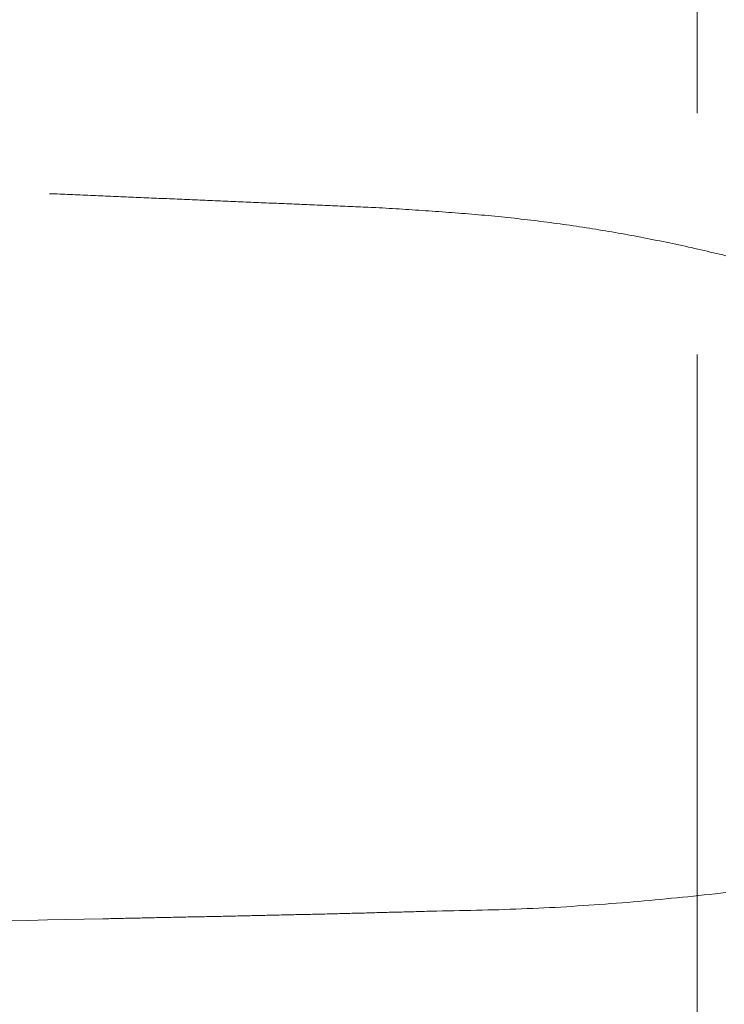
# Model space of a CAD drawing. Extents: x 0 to 1050, y 0 to 1579.
# Drawn here: x 772 to 776, y 1166 to 1172 of the extents above; entities that cross this region are included whole.
import ezdxf

# ---------------------------------------------------------------- set-up
doc = ezdxf.new("R2010")
doc.units = 0
doc.header["$LTSCALE"] = 5
doc.linetypes.add('YCENTER_1', pattern=[13, 10, -1, 1, -1])
doc.linetypes.add('YDIVIDE_1', pattern=[15, 10, -1, 1, -1, 1, -1])
doc.layers.add('YKK_13', color=4, linetype='CONTINUOUS', lineweight=13)
doc.layers.add('YKK_D', color=6, linetype='CONTINUOUS', lineweight=13)

msp = doc.modelspace()

# ---------------------------------------------------------------- linework, layer by layer
at = {"layer": 'YKK_13', "linetype": 'YCENTER_1'}
msp.add_line((775.7168, 1199.9626), (775.7168, 1171.2132), dxfattribs=at)
at = {"layer": 'YKK_13', "linetype": 'YDIVIDE_1'}
for p, q in [((771.7081, 1170.7126), (771.6921, 1170.7131)), ((771.7236, 1170.7121), (771.7081, 1170.7126)), ((771.7396, 1170.7111), (771.7236, 1170.7121)), ((771.7556, 1170.7106), (771.7396, 1170.7111)), ((771.7711, 1170.7096), (771.7556, 1170.7106)), ((771.7871, 1170.7091), (771.7711, 1170.7096)), ((771.8031, 1170.7086), (771.7871, 1170.7091)), ((771.8186, 1170.7076), (771.8031, 1170.7086)), ((771.8346, 1170.7071), (771.8186, 1170.7076)), ((771.8506, 1170.7066), (771.8346, 1170.7071)), ((771.8661, 1170.7056), (771.8506, 1170.7066)), ((771.8821, 1170.7051), (771.8661, 1170.7056)), ((771.8981, 1170.7046), (771.8821, 1170.7051)), ((771.9136, 1170.7036), (771.8981, 1170.7046)), ((771.9296, 1170.7031), (771.9136, 1170.7036)), ((771.9456, 1170.7026), (771.9296, 1170.7031)), ((771.9611, 1170.7016), (771.9456, 1170.7026)), ((771.9771, 1170.7011), (771.9611, 1170.7016)), ((771.9931, 1170.7006), (771.9771, 1170.7011)), ((772.0086, 1170.6996), (771.9931, 1170.7006)), ((772.0246, 1170.6991), (772.0086, 1170.6996)), ((772.0406, 1170.6981), (772.0246, 1170.6991)), ((772.0561, 1170.6976), (772.0406, 1170.6981)), ((772.0721, 1170.6971), (772.0561, 1170.6976)), ((772.0881, 1170.6961), (772.0721, 1170.6971)), ((772.1036, 1170.6956), (772.0881, 1170.6961)), ((772.1196, 1170.6951), (772.1036, 1170.6956)), ((772.1356, 1170.6941), (772.1196, 1170.6951)), ((772.1511, 1170.6936), (772.1356, 1170.6941)), ((772.1671, 1170.6931), (772.1511, 1170.6936)), ((772.1831, 1170.6921), (772.1671, 1170.6931)), ((772.1986, 1170.6916), (772.1831, 1170.6921)), ((772.2146, 1170.6911), (772.1986, 1170.6916)), ((772.2306, 1170.6901), (772.2146, 1170.6911)), ((772.2466, 1170.6896), (772.2306, 1170.6901)), ((772.2621, 1170.6891), (772.2466, 1170.6896)), ((772.2781, 1170.6881), (772.2621, 1170.6891)), ((772.2941, 1170.6876), (772.2781, 1170.6881)), ((772.3096, 1170.6866), (772.2941, 1170.6876)), ((772.3256, 1170.6861), (772.3096, 1170.6866)), ((772.3416, 1170.6856), (772.3256, 1170.6861)), ((772.3571, 1170.6846), (772.3416, 1170.6856)), ((772.3731, 1170.6841), (772.3571, 1170.6846)), ((772.3891, 1170.6836), (772.3731, 1170.6841)), ((772.4046, 1170.6826), (772.3891, 1170.6836)), ((772.4206, 1170.6821), (772.4046, 1170.6826)), ((772.4366, 1170.6816), (772.4206, 1170.6821)), ((772.4521, 1170.6806), (772.4366, 1170.6816)), ((772.4681, 1170.6801), (772.4521, 1170.6806)), ((772.4841, 1170.6796), (772.4681, 1170.6801)), ((772.4996, 1170.6786), (772.4841, 1170.6796)), ((772.5156, 1170.6781), (772.4996, 1170.6786)), ((772.5316, 1170.6776), (772.5156, 1170.6781)), ((772.5476, 1170.6766), (772.5316, 1170.6776)), ((772.5631, 1170.6761), (772.5476, 1170.6766)), ((772.5791, 1170.6756), (772.5631, 1170.6761)), ((772.5951, 1170.6746), (772.5791, 1170.6756)), ((772.6106, 1170.6741), (772.5951, 1170.6746)), ((772.6266, 1170.6731), (772.6106, 1170.6741)), ((772.6426, 1170.6726), (772.6266, 1170.6731)), ((772.6581, 1170.6721), (772.6426, 1170.6726)), ((772.6741, 1170.6711), (772.6581, 1170.6721)), ((772.6901, 1170.6706), (772.6741, 1170.6711)), ((772.7056, 1170.6701), (772.6901, 1170.6706)), ((772.7216, 1170.6691), (772.7056, 1170.6701)), ((772.7376, 1170.6686), (772.7216, 1170.6691)), ((772.7536, 1170.6681), (772.7376, 1170.6686)), ((772.7691, 1170.6671), (772.7536, 1170.6681)), ((772.7851, 1170.6666), (772.7691, 1170.6671)), ((772.8011, 1170.6661), (772.7851, 1170.6666)), ((772.8166, 1170.6651), (772.8011, 1170.6661)), ((772.8326, 1170.6646), (772.8166, 1170.6651)), ((772.8486, 1170.6641), (772.8326, 1170.6646)), ((772.8641, 1170.6631), (772.8486, 1170.6641)), ((772.8801, 1170.6626), (772.8641, 1170.6631)), ((772.8961, 1170.6621), (772.8801, 1170.6626)), ((772.9116, 1170.6611), (772.8961, 1170.6621)), ((772.9276, 1170.6606), (772.9116, 1170.6611)), ((772.9436, 1170.6596), (772.9276, 1170.6606)), ((772.9596, 1170.6591), (772.9436, 1170.6596)), ((772.9751, 1170.6586), (772.9596, 1170.6591)), ((772.9911, 1170.6576), (772.9751, 1170.6586)), ((773.0071, 1170.6571), (772.9911, 1170.6576)), ((773.0226, 1170.6566), (773.0071, 1170.6571)), ((773.0386, 1170.6556), (773.0226, 1170.6566)), ((773.0546, 1170.6551), (773.0386, 1170.6556)), ((773.0701, 1170.6546), (773.0546, 1170.6551)), ((773.0861, 1170.6536), (773.0701, 1170.6546)), ((773.1021, 1170.6531), (773.0861, 1170.6536)), ((773.1181, 1170.6526), (773.1021, 1170.6531)), ((773.1336, 1170.6516), (773.1181, 1170.6526)), ((773.1496, 1170.6511), (773.1336, 1170.6516)), ((773.1656, 1170.6506), (773.1496, 1170.6511)), ((773.1811, 1170.6496), (773.1656, 1170.6506)), ((773.1971, 1170.6491), (773.1811, 1170.6496)), ((773.2131, 1170.6486), (773.1971, 1170.6491)), ((773.2291, 1170.6476), (773.2131, 1170.6486)), ((773.2446, 1170.6471), (773.2291, 1170.6476)), ((773.2606, 1170.6466), (773.2446, 1170.6471)), ((773.2766, 1170.6456), (773.2606, 1170.6466)), ((773.2921, 1170.6451), (773.2766, 1170.6456)), ((773.3081, 1170.6441), (773.2921, 1170.6451)), ((773.3241, 1170.6436), (773.3081, 1170.6441)), ((773.3396, 1170.6431), (773.3241, 1170.6436)), ((773.3556, 1170.6421), (773.3396, 1170.6431)), ((773.3716, 1170.6416), (773.3556, 1170.6421)), ((773.3876, 1170.6411), (773.3716, 1170.6416)), ((773.4031, 1170.6401), (773.3876, 1170.6411)), ((773.4191, 1170.6396), (773.4031, 1170.6401)), ((773.4351, 1170.6391), (773.4191, 1170.6396)), ((773.4506, 1170.6381), (773.4351, 1170.6391)), ((773.4666, 1170.6376), (773.4506, 1170.6381)), ((773.4826, 1170.6371), (773.4666, 1170.6376)), ((773.4986, 1170.6361), (773.4826, 1170.6371)), ((773.5141, 1170.6356), (773.4986, 1170.6361)), ((773.5301, 1170.6351), (773.5141, 1170.6356)), ((773.5461, 1170.6341), (773.5301, 1170.6351)), ((773.5616, 1170.6336), (773.5461, 1170.6341)), ((773.5776, 1170.6331), (773.5616, 1170.6336)), ((773.5936, 1170.6321), (773.5776, 1170.6331)), ((773.6096, 1170.6316), (773.5936, 1170.6321)), ((773.6251, 1170.6311), (773.6096, 1170.6316)), ((773.6411, 1170.6301), (773.6251, 1170.6311)), ((773.6571, 1170.6296), (773.6411, 1170.6301)), ((773.6726, 1170.6291), (773.6571, 1170.6296)), ((773.6886, 1170.6281), (773.6726, 1170.6291)), ((773.7046, 1170.6276), (773.6886, 1170.6281)), ((773.7206, 1170.6271), (773.7046, 1170.6276)), ((773.7411, 1170.6256), (773.7206, 1170.6271)), ((773.7616, 1170.6241), (773.7411, 1170.6256)), ((773.7821, 1170.6231), (773.7616, 1170.6241)), ((773.8026, 1170.6216), (773.7821, 1170.6231)), ((773.8231, 1170.6206), (773.8026, 1170.6216)), ((773.8436, 1170.6191), (773.8231, 1170.6206)), ((773.8646, 1170.6181), (773.8436, 1170.6191)), ((773.8851, 1170.6166), (773.8646, 1170.6181)), ((773.9056, 1170.6151), (773.8851, 1170.6166)), ((773.9261, 1170.6141), (773.9056, 1170.6151)), ((773.9466, 1170.6126), (773.9261, 1170.6141)), ((773.9671, 1170.6111), (773.9466, 1170.6126)), ((773.9876, 1170.6101), (773.9671, 1170.6111)), ((774.0081, 1170.6086), (773.9876, 1170.6101)), ((774.0286, 1170.6071), (774.0081, 1170.6086)), ((774.0491, 1170.6056), (774.0286, 1170.6071)), ((774.0701, 1170.6041), (774.0491, 1170.6056)), ((774.0906, 1170.6031), (774.0701, 1170.6041)), ((774.1111, 1170.6016), (774.0906, 1170.6031)), ((774.1316, 1170.6001), (774.1111, 1170.6016)), ((774.1521, 1170.5986), (774.1316, 1170.6001)), ((774.1726, 1170.5971), (774.1521, 1170.5986)), ((774.1931, 1170.5956), (774.1726, 1170.5971)), ((774.2136, 1170.5936), (774.1931, 1170.5956)), ((774.2341, 1170.5921), (774.2136, 1170.5936)), ((774.2546, 1170.5906), (774.2341, 1170.5921)), ((774.2751, 1170.5891), (774.2546, 1170.5906)), ((774.2956, 1170.5871), (774.2751, 1170.5891)), ((774.3161, 1170.5856), (774.2956, 1170.5871)), ((774.3366, 1170.5836), (774.3161, 1170.5856)), ((774.3571, 1170.5821), (774.3366, 1170.5836)), ((774.3776, 1170.5801), (774.3571, 1170.5821)), ((774.3976, 1170.5786), (774.3776, 1170.5801)), ((774.4181, 1170.5766), (774.3976, 1170.5786)), ((774.4386, 1170.5746), (774.4181, 1170.5766)), ((774.4591, 1170.5726), (774.4386, 1170.5746)), ((774.4796, 1170.5706), (774.4591, 1170.5726)), ((774.5001, 1170.5686), (774.4796, 1170.5706)), ((774.5201, 1170.5666), (774.5001, 1170.5686)), ((774.5406, 1170.5646), (774.5201, 1170.5666)), ((774.5611, 1170.5626), (774.5406, 1170.5646)), ((774.5816, 1170.5601), (774.5611, 1170.5626)), ((774.6016, 1170.5581), (774.5816, 1170.5601)), ((774.6221, 1170.5556), (774.6016, 1170.5581)), ((774.6426, 1170.5536), (774.6221, 1170.5556)), ((774.6626, 1170.5511), (774.6426, 1170.5536)), ((774.6831, 1170.5486), (774.6626, 1170.5511)), ((774.7036, 1170.5461), (774.6831, 1170.5486)), ((774.7236, 1170.5436), (774.7036, 1170.5461)), ((774.7441, 1170.5411), (774.7236, 1170.5436)), ((774.7641, 1170.5386), (774.7441, 1170.5411)), ((774.7846, 1170.5361), (774.7641, 1170.5386)), ((774.8046, 1170.5331), (774.7846, 1170.5361)), ((774.8251, 1170.5306), (774.8046, 1170.5331)), ((774.8451, 1170.5281), (774.8251, 1170.5306)), ((774.8656, 1170.5251), (774.8451, 1170.5281)), ((774.8856, 1170.5221), (774.8656, 1170.5251)), ((774.9061, 1170.5196), (774.8856, 1170.5221)), ((774.9261, 1170.5166), (774.9061, 1170.5196)), ((774.9461, 1170.5136), (774.9261, 1170.5166)), ((774.9666, 1170.5106), (774.9461, 1170.5136)), ((774.9866, 1170.5076), (774.9666, 1170.5106)), ((775.0066, 1170.5046), (774.9866, 1170.5076)), ((775.0266, 1170.5016), (775.0066, 1170.5046)), ((775.0471, 1170.4981), (775.0266, 1170.5016)), ((775.0671, 1170.4951), (775.0471, 1170.4981)), ((775.0871, 1170.4916), (775.0671, 1170.4951)), ((775.1071, 1170.4886), (775.0871, 1170.4916)), ((775.1271, 1170.4851), (775.1071, 1170.4886)), ((775.1471, 1170.4821), (775.1271, 1170.4851)), ((775.1671, 1170.4786), (775.1471, 1170.4821)), ((775.1871, 1170.4751), (775.1671, 1170.4786)), ((775.2071, 1170.4716), (775.1871, 1170.4751)), ((775.2271, 1170.4681), (775.2071, 1170.4716)), ((775.2471, 1170.4646), (775.2271, 1170.4681)), ((775.2671, 1170.4611), (775.2471, 1170.4646)), ((775.2871, 1170.4576), (775.2671, 1170.4611)), ((775.3071, 1170.4536), (775.2871, 1170.4576)), ((775.3266, 1170.4501), (775.3071, 1170.4536)), ((775.3466, 1170.4466), (775.3266, 1170.4501)), ((775.3666, 1170.4426), (775.3466, 1170.4466)), ((775.3866, 1170.4386), (775.3666, 1170.4426)), ((775.4061, 1170.4351), (775.3866, 1170.4386)), ((775.4261, 1170.4311), (775.4061, 1170.4351)), ((775.4456, 1170.4271), (775.4261, 1170.4311)), ((775.4656, 1170.4231), (775.4456, 1170.4271)), ((775.4856, 1170.4191), (775.4656, 1170.4231)), ((775.5051, 1170.4151), (775.4856, 1170.4191)), ((775.5251, 1170.4111), (775.5051, 1170.4151)), ((775.5446, 1170.4071), (775.5251, 1170.4111)), ((775.5641, 1170.4031), (775.5446, 1170.4071)), ((775.5841, 1170.3986), (775.5641, 1170.4031)), ((775.6036, 1170.3946), (775.5841, 1170.3986)), ((775.6231, 1170.3906), (775.6036, 1170.3946)), ((775.6426, 1170.3861), (775.6231, 1170.3906)), ((775.6626, 1170.3816), (775.6426, 1170.3861)), ((775.6821, 1170.3776), (775.6626, 1170.3816)), ((775.7016, 1170.3731), (775.6821, 1170.3776)), ((775.7211, 1170.3686), (775.7016, 1170.3731)), ((775.7406, 1170.3641), (775.7211, 1170.3686)), ((775.7601, 1170.3596), (775.7406, 1170.3641)), ((775.7796, 1170.3551), (775.7601, 1170.3596)), ((775.7991, 1170.3506), (775.7796, 1170.3551)), ((775.8186, 1170.3461), (775.7991, 1170.3506)), ((775.8381, 1170.3416), (775.8186, 1170.3461)), ((775.8571, 1170.3366), (775.8381, 1170.3416)), ((775.8766, 1170.3321), (775.8571, 1170.3366)), ((775.8961, 1170.3276), (775.8766, 1170.3321)), ((775.7946, 1166.3586), (775.8286, 1166.3626)), ((775.8286, 1166.3626), (775.8621, 1166.3666)), ((775.8621, 1166.3666), (775.8956, 1166.3706)), ((775.1471, 1166.2986), (775.1816, 1166.3011)), ((775.1816, 1166.3011), (775.2156, 1166.3036)), ((775.2156, 1166.3036), (775.2501, 1166.3066)), ((775.2501, 1166.3066), (775.2846, 1166.3091)), ((775.2846, 1166.3091), (775.3191, 1166.3121)), ((775.3191, 1166.3121), (775.3531, 1166.3151)), ((775.3531, 1166.3151), (775.3876, 1166.3181)), ((775.3876, 1166.3181), (775.4216, 1166.3211)), ((775.4216, 1166.3211), (775.4556, 1166.3246)), ((775.4556, 1166.3246), (775.4896, 1166.3276)), ((775.4896, 1166.3276), (775.5241, 1166.3306)), ((775.5241, 1166.3306), (775.5581, 1166.3341)), ((775.5581, 1166.3341), (775.5921, 1166.3376)), ((775.5921, 1166.3376), (775.6256, 1166.3406)), ((775.6256, 1166.3406), (775.6596, 1166.3441)), ((775.6596, 1166.3441), (775.6936, 1166.3476)), ((775.6936, 1166.3476), (775.7271, 1166.3516)), ((775.7271, 1166.3516), (775.7611, 1166.3551)), ((775.7611, 1166.3551), (775.7946, 1166.3586)), ((773.4681, 1166.2381), (773.4811, 1166.2386)), ((773.4811, 1166.2386), (773.4941, 1166.2391)), ((773.4941, 1166.2391), (773.5071, 1166.2391)), ((773.5071, 1166.2391), (773.5196, 1166.2396)), ((773.5196, 1166.2396), (773.5326, 1166.2401)), ((773.5326, 1166.2401), (773.5456, 1166.2401)), ((773.5456, 1166.2401), (773.5586, 1166.2406)), ((773.5586, 1166.2406), (773.5716, 1166.2411)), ((773.5716, 1166.2411), (773.5846, 1166.2411)), ((773.5846, 1166.2411), (773.5971, 1166.2416)), ((773.5971, 1166.2416), (773.6101, 1166.2421)), ((773.6101, 1166.2421), (773.6231, 1166.2421)), ((773.6231, 1166.2421), (773.6361, 1166.2426)), ((773.6361, 1166.2426), (773.6491, 1166.2426)), ((773.6491, 1166.2426), (773.6616, 1166.2431)), ((773.6616, 1166.2431), (773.6746, 1166.2436)), ((773.6746, 1166.2436), (773.6876, 1166.2441)), ((773.6876, 1166.2441), (773.7006, 1166.2441)), ((773.7006, 1166.2441), (773.7136, 1166.2446)), ((773.7136, 1166.2446), (773.7261, 1166.2451)), ((773.7261, 1166.2451), (773.7391, 1166.2451)), ((773.7391, 1166.2451), (773.7521, 1166.2456)), ((773.7521, 1166.2456), (773.7651, 1166.2461)), ((773.7651, 1166.2461), (773.7781, 1166.2461)), ((773.7781, 1166.2461), (773.7906, 1166.2466)), ((773.7906, 1166.2466), (773.8036, 1166.2471)), ((773.8036, 1166.2471), (773.8166, 1166.2471)), ((773.8166, 1166.2471), (773.8296, 1166.2476)), ((773.8296, 1166.2476), (773.8426, 1166.2481)), ((773.8426, 1166.2481), (773.8551, 1166.2486)), ((773.8551, 1166.2486), (773.8681, 1166.2486)), ((773.8681, 1166.2486), (773.8811, 1166.2491)), ((773.8811, 1166.2491), (773.8941, 1166.2496)), ((773.8941, 1166.2496), (773.9071, 1166.2496)), ((773.9071, 1166.2496), (773.9196, 1166.2501)), ((773.9196, 1166.2501), (773.9326, 1166.2506)), ((773.9326, 1166.2506), (773.9456, 1166.2511)), ((773.9456, 1166.2511), (773.9586, 1166.2511)), ((773.9586, 1166.2511), (773.9716, 1166.2516)), ((773.9716, 1166.2516), (773.9841, 1166.2521)), ((773.9841, 1166.2521), (773.9971, 1166.2526)), ((773.9971, 1166.2526), (774.0101, 1166.2526)), ((774.0101, 1166.2526), (774.0231, 1166.2531)), ((774.0231, 1166.2531), (774.0361, 1166.2536)), ((774.0361, 1166.2536), (774.0486, 1166.2541)), ((774.0486, 1166.2541), (774.0616, 1166.2541)), ((774.0616, 1166.2541), (774.0746, 1166.2546)), ((774.0746, 1166.2546), (774.0986, 1166.2551)), ((774.0986, 1166.2551), (774.1336, 1166.2556)), ((774.1336, 1166.2556), (774.1691, 1166.2566)), ((774.1691, 1166.2566), (774.2041, 1166.2571)), ((774.2041, 1166.2571), (774.2396, 1166.2576)), ((774.2396, 1166.2576), (774.2746, 1166.2586)), ((774.2746, 1166.2586), (774.3096, 1166.2591)), ((774.3096, 1166.2591), (774.3451, 1166.2601)), ((774.3451, 1166.2601), (774.3801, 1166.2611)), ((774.3801, 1166.2611), (774.4151, 1166.2616)), ((774.4151, 1166.2616), (774.4506, 1166.2626)), ((774.4506, 1166.2626), (774.4856, 1166.2636)), ((774.4856, 1166.2636), (774.5206, 1166.2646)), ((774.5206, 1166.2646), (774.5556, 1166.2661)), ((774.5556, 1166.2661), (774.5906, 1166.2671)), ((774.5906, 1166.2671), (774.6256, 1166.2686)), ((774.6256, 1166.2686), (774.6606, 1166.2701)), ((774.6606, 1166.2701), (774.6956, 1166.2716)), ((774.6956, 1166.2716), (774.7306, 1166.2731)), ((774.7306, 1166.2731), (774.7651, 1166.2746)), ((774.7651, 1166.2746), (774.8001, 1166.2766)), ((774.8001, 1166.2766), (774.8351, 1166.2781)), ((774.8351, 1166.2781), (774.8696, 1166.2801)), ((774.8696, 1166.2801), (774.9046, 1166.2821)), ((774.9046, 1166.2821), (774.9391, 1166.2841)), ((774.9391, 1166.2841), (774.9741, 1166.2866)), ((774.9741, 1166.2866), (775.0086, 1166.2886)), ((775.0086, 1166.2886), (775.0431, 1166.2911)), ((775.0431, 1166.2911), (775.0776, 1166.2936)), ((775.0776, 1166.2936), (775.1126, 1166.2961)), ((775.1126, 1166.2961), (775.1471, 1166.2986)), ((771.4491, 1166.1951), (771.5636, 1166.1971)), ((771.5636, 1166.1971), (771.6786, 1166.1996)), ((771.6786, 1166.1996), (771.7931, 1166.2021)), ((771.7931, 1166.2021), (771.9076, 1166.2046)), ((771.9076, 1166.2046), (772.0221, 1166.2071)), ((772.0221, 1166.2071), (772.0606, 1166.2076)), ((772.0606, 1166.2076), (772.0736, 1166.2081)), ((772.0736, 1166.2081), (772.0866, 1166.2081)), ((772.0866, 1166.2081), (772.0996, 1166.2086)), ((772.0996, 1166.2086), (772.1121, 1166.2086)), ((772.1121, 1166.2086), (772.1251, 1166.2091)), ((772.1251, 1166.2091), (772.1381, 1166.2091)), ((772.1381, 1166.2091), (772.1511, 1166.2096)), ((772.1511, 1166.2096), (772.1641, 1166.2101)), ((772.1641, 1166.2101), (772.1771, 1166.2101)), ((772.1771, 1166.2101), (772.1896, 1166.2106)), ((772.1896, 1166.2106), (772.2026, 1166.2106)), ((772.2026, 1166.2106), (772.2156, 1166.2111)), ((772.2156, 1166.2111), (772.2286, 1166.2111)), ((772.2286, 1166.2111), (772.2416, 1166.2116)), ((772.2416, 1166.2116), (772.2541, 1166.2116)), ((772.2541, 1166.2116), (772.2671, 1166.2121)), ((772.2671, 1166.2121), (772.2801, 1166.2121)), ((772.2801, 1166.2121), (772.2931, 1166.2126)), ((772.2931, 1166.2126), (772.3061, 1166.2126)), ((772.3061, 1166.2126), (772.3191, 1166.2131)), ((772.3191, 1166.2131), (772.3316, 1166.2136)), ((772.3316, 1166.2136), (772.3446, 1166.2136)), ((772.3446, 1166.2136), (772.3576, 1166.2141)), ((772.3576, 1166.2141), (772.3706, 1166.2141)), ((772.3706, 1166.2141), (772.3836, 1166.2146)), ((772.3836, 1166.2146), (772.3966, 1166.2146)), ((772.3966, 1166.2146), (772.4091, 1166.2151)), ((772.4091, 1166.2151), (772.4221, 1166.2151)), ((772.4221, 1166.2151), (772.4351, 1166.2156)), ((772.4351, 1166.2156), (772.4481, 1166.2156)), ((772.4481, 1166.2156), (772.4611, 1166.2161)), ((772.4611, 1166.2161), (772.4741, 1166.2166)), ((772.4741, 1166.2166), (772.4866, 1166.2166)), ((772.4866, 1166.2166), (772.4996, 1166.2171)), ((772.4996, 1166.2171), (772.5126, 1166.2171)), ((772.5126, 1166.2171), (772.5256, 1166.2176)), ((772.5256, 1166.2176), (772.5386, 1166.2176)), ((772.5386, 1166.2176), (772.5516, 1166.2181)), ((772.5516, 1166.2181), (772.5641, 1166.2181)), ((772.5641, 1166.2181), (772.5771, 1166.2186)), ((772.5771, 1166.2186), (772.5901, 1166.2186)), ((772.5901, 1166.2186), (772.6031, 1166.2191)), ((772.6031, 1166.2191), (772.6161, 1166.2191)), ((772.6161, 1166.2191), (772.6291, 1166.2196)), ((772.6291, 1166.2196), (772.6416, 1166.2201)), ((772.6416, 1166.2201), (772.6546, 1166.2201)), ((772.6546, 1166.2201), (772.6676, 1166.2206)), ((772.6676, 1166.2206), (772.6806, 1166.2206)), ((772.6806, 1166.2206), (772.6936, 1166.2211)), ((772.6936, 1166.2211), (772.7066, 1166.2211)), ((772.7066, 1166.2211), (772.7191, 1166.2216)), ((772.7191, 1166.2216), (772.7321, 1166.2216)), ((772.7321, 1166.2216), (772.7451, 1166.2221)), ((772.7451, 1166.2221), (772.7581, 1166.2221)), ((772.7581, 1166.2221), (772.7711, 1166.2226)), ((772.7711, 1166.2226), (772.7841, 1166.2231)), ((772.7841, 1166.2231), (772.7966, 1166.2231)), ((772.7966, 1166.2231), (772.8096, 1166.2236)), ((772.8096, 1166.2236), (772.8226, 1166.2236)), ((772.8226, 1166.2236), (772.8356, 1166.2241)), ((772.8356, 1166.2241), (772.8486, 1166.2241)), ((772.8486, 1166.2241), (772.8616, 1166.2246)), ((772.8616, 1166.2246), (772.8741, 1166.2246)), ((772.8741, 1166.2246), (772.8871, 1166.2251)), ((772.8871, 1166.2251), (772.9001, 1166.2256)), ((772.9001, 1166.2256), (772.9131, 1166.2256)), ((772.9131, 1166.2256), (772.9261, 1166.2261)), ((772.9261, 1166.2261), (772.9386, 1166.2261)), ((772.9386, 1166.2261), (772.9516, 1166.2266)), ((772.9516, 1166.2266), (772.9646, 1166.2266)), ((772.9646, 1166.2266), (772.9776, 1166.2271)), ((772.9776, 1166.2271), (772.9906, 1166.2271)), ((772.9906, 1166.2271), (773.0036, 1166.2276)), ((773.0036, 1166.2276), (773.0161, 1166.2281)), ((773.0161, 1166.2281), (773.0291, 1166.2281)), ((773.0291, 1166.2281), (773.0421, 1166.2286)), ((773.0421, 1166.2286), (773.0551, 1166.2286)), ((773.0551, 1166.2286), (773.0681, 1166.2291)), ((773.0681, 1166.2291), (773.0811, 1166.2291)), ((773.0811, 1166.2291), (773.0936, 1166.2296)), ((773.0936, 1166.2296), (773.1066, 1166.2301)), ((773.1066, 1166.2301), (773.1196, 1166.2301)), ((773.1196, 1166.2301), (773.1326, 1166.2306)), ((773.1326, 1166.2306), (773.1456, 1166.2306)), ((773.1456, 1166.2306), (773.1586, 1166.2311)), ((773.1586, 1166.2311), (773.1711, 1166.2316)), ((773.1711, 1166.2316), (773.1841, 1166.2316)), ((773.1841, 1166.2316), (773.1971, 1166.2321)), ((773.1971, 1166.2321), (773.2101, 1166.2321)), ((773.2101, 1166.2321), (773.2231, 1166.2326)), ((773.2231, 1166.2326), (773.2356, 1166.2326)), ((773.2356, 1166.2326), (773.2486, 1166.2331)), ((773.2486, 1166.2331), (773.2616, 1166.2336)), ((773.2616, 1166.2336), (773.2746, 1166.2336)), ((773.2746, 1166.2336), (773.2876, 1166.2341)), ((773.2876, 1166.2341), (773.3006, 1166.2341)), ((773.3006, 1166.2341), (773.3131, 1166.2346)), ((773.3131, 1166.2346), (773.3261, 1166.2351)), ((773.3261, 1166.2351), (773.3391, 1166.2351)), ((773.3391, 1166.2351), (773.3521, 1166.2356)), ((773.3521, 1166.2356), (773.3651, 1166.2356)), ((773.3651, 1166.2356), (773.3776, 1166.2361)), ((773.3776, 1166.2361), (773.3906, 1166.2366)), ((773.3906, 1166.2366), (773.4036, 1166.2366)), ((773.4036, 1166.2366), (773.4166, 1166.2371)), ((773.4166, 1166.2371), (773.4296, 1166.2376)), ((773.4296, 1166.2376), (773.4426, 1166.2376)), ((773.4426, 1166.2376), (773.4551, 1166.2381)), ((773.4551, 1166.2381), (773.4681, 1166.2381))]:
    msp.add_line(p, q, dxfattribs=at)
at = {"layer": 'YKK_D'}
msp.add_line((775.7168, 1169.7132), (775.7168, 1109.5566), dxfattribs=at)

doc.saveas('drawing.dxf')
